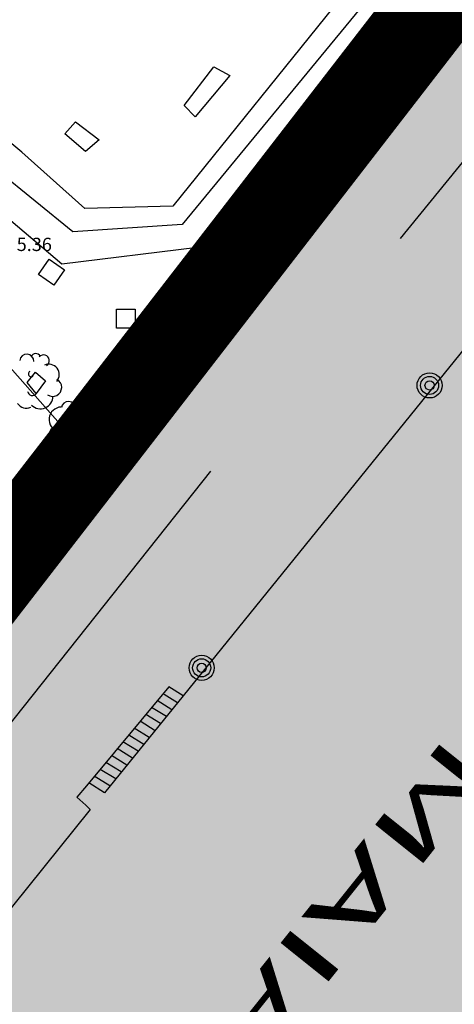
# Model space of a CAD drawing. Units: metres. Extents: x 560159 to 561268, y 4793602 to 4795121.
# Drawn here: x 560202 to 560227, y 4793868 to 4793924 of the extents above; entities that cross this region are included whole.
import ezdxf

# ---------------------------------------------------------------- set-up
doc = ezdxf.new("R2010")
doc.units = ezdxf.units.M
doc.header["$MEASUREMENT"] = 0
for name, color, linetype in [('1LIMITE DPP', 6, 'Continuous'), ('1SOMBREADO', 7, 'Continuous'), ('CARTO', 7, 'Continuous')]:
    doc.layers.add(name, color=color, linetype=linetype)
doc.styles.add('ROMANS', font='romans')

msp = doc.modelspace()

# ---------------------------------------------------------------- hatches: boundary and pattern name
at = {"layer": '1SOMBREADO', "lineweight": 13, "ltscale": 0.7}
msp.add_hatch(color=151, dxfattribs=at).paths.add_polyline_path([(560692.085, 4794496.758), (560737.275, 4794536.778), (560775.15, 4794570.244), (560755.575, 4794593.383), (560755.353, 4794595.856), (560765.661, 4794596.087), (560778.634, 4794599.211), (560797.455, 4794600.532), (560805.678, 4794608.861), (560808.69, 4794608.052), (560885.393, 4794694.362), (560929.163, 4794760.17), (560932.411, 4794769.68), (560937.195, 4794785.809), (560941.383, 4794799.95), (560948.821, 4794825.06), (561035.451, 4794803.54), (561034.303, 4794800.076), (561023.773, 4794768.32), (561017.414, 4794749.073), (561013.191, 4794736.31), (561008.521, 4794722.32), (560995.704, 4794700.342), (560987.05, 4794685.503), (560979.321, 4794672.25), (560961.399, 4794652.899), (560950.694, 4794641.34), (560930.161, 4794619.17), (560919.099, 4794602.961), (560896.985, 4794570.542), (560862.805, 4794534.683), (560794.134, 4794470.99), (560715.653, 4794404.031), (560661.579, 4794358.797), (560796.307, 4794324.541), (560831.163, 4794314.2), (560865.946, 4794297.368), (560878.822, 4794289.003), (560901.173, 4794270.529), (560917.757, 4794252.44), (560932.166, 4794231.331), (560944.207, 4794205.871), (560953.319, 4794180.518), (560956.955, 4794158.524), (560961.767, 4794137.831), (560966.661, 4794126.789), (560900.813, 4794060.275), (560828.706, 4793986.054), (560811.092, 4793985.123), (560793.076, 4793977.261), (560790.377, 4793969.911), (560777.012, 4793955.055), (560752.522, 4793934.935), (560748.392, 4793925.865), (560713.91, 4793897.727), (560704.408, 4793904.194), (560680.975, 4793882.556), (560678.007, 4793868.84), (560683.157, 4793835.219), (560599.441, 4793748.763), (560582.386, 4793731.901), (560571.482, 4793724.86), (560557.983, 4793719.582), (560552.243, 4793721.943), (560549.37, 4793724.813), (560548.343, 4793727.742), (560545.265, 4793747.949), (560520.252, 4793756.035), (560483.439, 4793761.102), (560461.923, 4793766.393), (560432.595, 4793777.883), (560411.162, 4793787.852), (560369.216, 4793814.065), (560358.09, 4793823.871), (560341.688, 4793845.844), (560314.962, 4793881.152), (560291.565, 4793918.087), (560285.347, 4793925.931), (560276.001, 4793917.895), (560264.52, 4793907.738), (560249.958, 4793884.858), (560245.164, 4793877.101), (560238.947, 4793868.603), (560219.835, 4793838.608), (560208.059, 4793819.64), (560206.191, 4793816.64), (560204.509, 4793814.539), (560201.444, 4793814.746), (560197.926, 4793816.4), (560194.2, 4793818.674), (560190.061, 4793821.982), (560185.508, 4793827.15), (560181.575, 4793834.179), (560180.126, 4793839.761), (560179.299, 4793843.069), (560180.54, 4793846.997), (560170.399, 4793853.612), (560198.576, 4793889.285), (560246.052, 4793950.633), (560283.819, 4793996.335), (560340.347, 4794064.972), (560346.042, 4794069.664), (560347.084, 4794069.218), (560357.358, 4794075.911), (560361.222, 4794096.067), (560373.283, 4794128.788), (560374.985, 4794130.598), (560390.275, 4794157.838), (560399.935, 4794172.858), (560421.965, 4794207.808), (560429.755, 4794219.898), (560441.335, 4794238.228), (560449.665, 4794251.358), (560456.905, 4794262.688), (560460.115, 4794267.558), (560466.835, 4794277.528), (560470.575, 4794282.888), (560474.785, 4794288.648), (560477.835, 4794292.698), (560481.445, 4794297.558), (560485.735, 4794302.978), (560496.785, 4794316.438), (560504.035, 4794324.818), (560512.115, 4794333.858), (560518.585, 4794340.728), (560526.935, 4794349.358), (560533.905, 4794356.198), (560542.155, 4794363.888), (560546.715, 4794368.108), (560555.765, 4794376.148), (560567.945, 4794386.938), (560577.925, 4794395.608), (560588.535, 4794404.978), (560599.355, 4794414.648), (560613.015, 4794427.108), (560626.825, 4794439.228), (560639.135, 4794450.058), (560664.825, 4794472.758), (560680.625, 4794486.688)])

# ---------------------------------------------------------------- linework, layer by layer
at = {"layer": '1LIMITE DPP', "const_width": 5, "elevation": 0}
msp.add_lwpolyline([(560283.819, 4793996.335), (560246.052, 4793950.633), (560198.576, 4793889.285), (560170.399, 4793853.612), (560180.54, 4793846.997), (560179.299, 4793843.069), (560180.126, 4793839.761), (560181.575, 4793834.179), (560185.508, 4793827.15), (560190.061, 4793821.982), (560194.2, 4793818.674), (560197.926, 4793816.4), (560201.444, 4793814.746), (560204.509, 4793814.539), (560206.191, 4793816.64), (560208.059, 4793819.64), (560219.835, 4793838.608), (560238.947, 4793868.603), (560245.164, 4793877.101), (560249.958, 4793884.858), (560264.52, 4793907.738), (560276.001, 4793917.895)], dxfattribs=at)
at = {"layer": 'CARTO', "color": 7}
for p, q in [((560243.052, 4793943.615, 0), (560219.642, 4793914.865, 0)), ((560243.052, 4793943.615, 0), (560219.642, 4793914.865, 0)), ((560247.325, 4793940.152, 0), (560223.911, 4793911.397, 0)), ((560230.452, 4793937.245, 0), (560211.072, 4793913.225, 0)), ((560230.452, 4793937.245, 0), (560211.072, 4793913.225, 0)), ((560231.502, 4793936.355, 0), (560211.602, 4793912.185, 0)), ((560231.502, 4793936.355, 0), (560211.602, 4793912.185, 0)), ((560232.552, 4793935.785, 0), (560212.472, 4793910.895, 0)), ((560232.552, 4793935.785, 0), (560212.472, 4793910.895, 0)), ((560202.542, 4793916.275, 0), (560188.252, 4793928.135, 0)), ((560202.542, 4793916.275, 0), (560188.252, 4793928.135, 0)), ((560205.712, 4793899.785, 0), (560180.992, 4793927.735, 0)), ((560205.712, 4793899.785, 0), (560180.992, 4793927.735, 0)), ((560205.422, 4793911.775, 0), (560187.722, 4793926.155, 0)), ((560205.422, 4793911.775, 0), (560187.722, 4793926.155, 0)), ((560224.582, 4793922.525, 0), (560225.062, 4793923.145, 0)), ((560224.582, 4793922.525, 0), (560225.062, 4793923.145, 0)), ((560225.062, 4793923.145, 0), (560225.672, 4793922.665, 0)), ((560225.062, 4793923.145, 0), (560225.672, 4793922.665, 0)), ((560225.672, 4793922.665, 0), (560225.202, 4793922.055, 0)), ((560225.672, 4793922.665, 0), (560225.202, 4793922.055, 0)), ((560225.202, 4793922.055, 0), (560224.582, 4793922.525, 0)), ((560225.202, 4793922.055, 0), (560224.582, 4793922.525, 0)), ((560211.722, 4793918.915, 0), (560213.382, 4793921.105, 0)), ((560211.722, 4793918.915, 0), (560213.382, 4793921.105, 0)), ((560213.382, 4793921.105, 0), (560214.292, 4793920.615, 0)), ((560213.382, 4793921.105, 0), (560214.292, 4793920.615, 0)), ((560214.292, 4793920.615, 0), (560212.332, 4793918.275, 0)), ((560214.292, 4793920.615, 0), (560212.332, 4793918.275, 0)), ((560221.482, 4793918.655, 0), (560221.932, 4793919.305, 0)), ((560221.482, 4793918.655, 0), (560221.932, 4793919.305, 0)), ((560221.932, 4793919.305, 0), (560222.572, 4793918.855, 0)), ((560221.932, 4793919.305, 0), (560222.572, 4793918.855, 0)), ((560212.332, 4793918.275, 0), (560211.722, 4793918.915, 0)), ((560212.332, 4793918.275, 0), (560211.722, 4793918.915, 0)), ((560222.122, 4793918.205, 0), (560221.482, 4793918.655, 0)), ((560222.122, 4793918.205, 0), (560221.482, 4793918.655, 0)), ((560222.572, 4793918.855, 0), (560222.122, 4793918.205, 0)), ((560222.572, 4793918.855, 0), (560222.122, 4793918.205, 0)), ((560204.962, 4793917.315, 0), (560205.572, 4793917.995, 0)), ((560204.962, 4793917.315, 0), (560205.572, 4793917.995, 0)), ((560205.572, 4793917.995, 0), (560206.902, 4793916.975, 0)), ((560205.572, 4793917.995, 0), (560206.902, 4793916.975, 0)), ((560206.142, 4793916.315, 0), (560204.962, 4793917.315, 0)), ((560206.142, 4793916.315, 0), (560204.962, 4793917.315, 0)), ((560206.902, 4793916.975, 0), (560206.142, 4793916.315, 0)), ((560206.902, 4793916.975, 0), (560206.142, 4793916.315, 0)), ((560206.092, 4793913.105, 0), (560202.542, 4793916.275, 0)), ((560206.092, 4793913.105, 0), (560202.542, 4793916.275, 0)), ((560204.802, 4793909.945, 0), (560198.022, 4793915.705, 0)), ((560204.802, 4793909.945, 0), (560198.022, 4793915.705, 0)), ((560218.362, 4793914.815, 0), (560218.842, 4793915.445, 0)), ((560218.362, 4793914.815, 0), (560218.842, 4793915.445, 0)), ((560218.842, 4793915.445, 0), (560219.452, 4793914.975, 0)), ((560218.842, 4793915.445, 0), (560219.452, 4793914.975, 0)), ((560219.642, 4793914.865, 0), (560207.722, 4793900.165, 0)), ((560219.642, 4793914.865, 0), (560207.722, 4793900.165, 0)), ((560216.942, 4793914.965, 0), (560216.942, 4793912.965, 0)), ((560216.942, 4793914.965, 0), (560216.942, 4793912.965, 0)), ((560218.972, 4793914.355, 0), (560218.362, 4793914.815, 0)), ((560218.972, 4793914.355, 0), (560218.362, 4793914.815, 0)), ((560219.452, 4793914.975, 0), (560218.972, 4793914.355, 0)), ((560219.452, 4793914.975, 0), (560218.972, 4793914.355, 0)), ((560211.072, 4793913.225, 0), (560206.092, 4793913.105, 0)), ((560211.072, 4793913.225, 0), (560206.092, 4793913.105, 0)), ((560211.602, 4793912.185, 0), (560205.422, 4793911.775, 0)), ((560211.602, 4793912.185, 0), (560205.422, 4793911.775, 0)), ((560215.182, 4793910.895, 0), (560215.682, 4793911.455, 0)), ((560215.182, 4793910.895, 0), (560215.682, 4793911.455, 0)), ((560215.682, 4793911.455, 0), (560216.242, 4793910.955, 0)), ((560215.682, 4793911.455, 0), (560216.242, 4793910.955, 0)), ((560212.472, 4793910.895, 0), (560204.802, 4793909.945, 0)), ((560212.472, 4793910.895, 0), (560204.802, 4793909.945, 0)), ((560232.362, 4793911.155, 0), (560211.652, 4793885.565, 0)), ((560232.362, 4793911.155, 0), (560211.652, 4793885.565, 0)), ((560215.742, 4793910.395, 0), (560215.182, 4793910.895, 0)), ((560215.742, 4793910.395, 0), (560215.182, 4793910.895, 0)), ((560216.242, 4793910.955, 0), (560215.742, 4793910.395, 0)), ((560216.242, 4793910.955, 0), (560215.742, 4793910.395, 0)), ((560212.022, 4793906.975, 0), (560212.542, 4793907.605, 0)), ((560212.022, 4793906.975, 0), (560212.542, 4793907.605, 0)), ((560212.542, 4793907.605, 0), (560213.182, 4793907.105, 0)), ((560212.542, 4793907.605, 0), (560213.182, 4793907.105, 0)), ((560212.672, 4793906.455, 0), (560212.022, 4793906.975, 0)), ((560212.672, 4793906.455, 0), (560212.022, 4793906.975, 0)), ((560213.182, 4793907.105, 0), (560212.672, 4793906.455, 0)), ((560213.182, 4793907.105, 0), (560212.672, 4793906.455, 0)), ((560202.842, 4793903.265, 0), (560203.312, 4793903.855, 0)), ((560202.842, 4793903.265, 0), (560203.312, 4793903.855, 0)), ((560203.312, 4793903.855, 0), (560203.882, 4793903.355, 0)), ((560203.312, 4793903.855, 0), (560203.882, 4793903.355, 0)), ((560209.022, 4793903.205, 0), (560209.522, 4793903.815, 0)), ((560209.022, 4793903.205, 0), (560209.522, 4793903.815, 0)), ((560209.522, 4793903.815, 0), (560210.122, 4793903.315, 0)), ((560209.522, 4793903.815, 0), (560210.122, 4793903.315, 0)), ((560203.352, 4793902.655, 0), (560202.842, 4793903.265, 0)), ((560203.352, 4793902.655, 0), (560202.842, 4793903.265, 0)), ((560203.882, 4793903.355, 0), (560203.352, 4793902.655, 0)), ((560203.882, 4793903.355, 0), (560203.352, 4793902.655, 0)), ((560209.612, 4793902.705, 0), (560209.022, 4793903.205, 0)), ((560209.612, 4793902.705, 0), (560209.022, 4793903.205, 0)), ((560210.122, 4793903.315, 0), (560209.612, 4793902.705, 0)), ((560210.122, 4793903.315, 0), (560209.612, 4793902.705, 0)), ((560205.222, 4793900.535, 0), (560205.712, 4793901.095, 0)), ((560205.222, 4793900.535, 0), (560205.712, 4793901.095, 0)), ((560205.712, 4793901.095, 0), (560206.422, 4793900.525, 0)), ((560205.712, 4793901.095, 0), (560206.422, 4793900.525, 0)), ((560205.872, 4793899.825, 0), (560205.222, 4793900.535, 0)), ((560205.872, 4793899.825, 0), (560205.222, 4793900.535, 0)), ((560206.422, 4793900.525, 0), (560205.872, 4793899.825, 0)), ((560206.422, 4793900.525, 0), (560205.872, 4793899.825, 0)), ((560207.892, 4793900.405, 0), (560207.422, 4793899.825, 0)), ((560207.892, 4793900.405, 0), (560207.422, 4793899.825, 0)), ((560206.022, 4793899.605, 0), (560205.712, 4793899.785, 0)), ((560206.022, 4793899.605, 0), (560205.712, 4793899.785, 0)), ((560207.422, 4793899.825, 0), (560207.212, 4793899.635, 0)), ((560207.422, 4793899.825, 0), (560207.212, 4793899.635, 0)), ((560206.312, 4793899.445, 0), (560206.022, 4793899.605, 0)), ((560206.312, 4793899.445, 0), (560206.022, 4793899.605, 0)), ((560206.672, 4793899.445, 0), (560206.312, 4793899.445, 0)), ((560206.672, 4793899.445, 0), (560206.312, 4793899.445, 0)), ((560206.962, 4793899.475, 0), (560206.672, 4793899.445, 0)), ((560206.962, 4793899.475, 0), (560206.672, 4793899.445, 0)), ((560207.212, 4793899.635, 0), (560206.962, 4793899.475, 0)), ((560207.212, 4793899.635, 0), (560206.962, 4793899.475, 0)), ((560201.072, 4793882.975, 0), (560213.228, 4793898.257, 0)), ((560201.072, 4793882.975, 0), (560213.228, 4793898.257, 0)), ((560210.842, 4793886.075, 0), (560206.192, 4793880.485, 0)), ((560210.842, 4793886.075, 0), (560206.192, 4793880.485, 0)), ((560211.652, 4793885.565, 0), (560210.842, 4793886.075, 0)), ((560211.652, 4793885.565, 0), (560210.842, 4793886.075, 0)), ((560211.652, 4793885.565, 0), (560207.212, 4793880.095, 0)), ((560211.652, 4793885.565, 0), (560207.212, 4793880.095, 0)), ((560211.012, 4793884.785, 0), (560210.192, 4793885.305, 0)), ((560211.012, 4793884.785, 0), (560210.192, 4793885.305, 0)), ((560211.342, 4793885.185, 0), (560210.582, 4793885.655, 0)), ((560211.342, 4793885.185, 0), (560210.582, 4793885.655, 0)), ((560210.712, 4793884.405, 0), (560209.862, 4793884.915, 0)), ((560210.712, 4793884.405, 0), (560209.862, 4793884.915, 0)), ((560210.382, 4793884.015, 0), (560209.552, 4793884.525, 0)), ((560210.382, 4793884.015, 0), (560209.552, 4793884.525, 0)), ((560209.742, 4793883.225, 0), (560208.892, 4793883.745, 0)), ((560209.742, 4793883.225, 0), (560208.892, 4793883.745, 0)), ((560210.072, 4793883.605, 0), (560209.222, 4793884.145, 0)), ((560210.072, 4793883.605, 0), (560209.222, 4793884.145, 0)), ((560209.432, 4793882.825, 0), (560208.582, 4793883.355, 0)), ((560209.432, 4793882.825, 0), (560208.582, 4793883.355, 0)), ((560208.802, 4793882.055, 0), (560207.932, 4793882.595, 0)), ((560208.802, 4793882.055, 0), (560207.932, 4793882.595, 0)), ((560209.112, 4793882.445, 0), (560208.252, 4793882.985, 0)), ((560209.112, 4793882.445, 0), (560208.252, 4793882.985, 0)), ((560208.472, 4793881.655, 0), (560207.602, 4793882.195, 0)), ((560208.472, 4793881.655, 0), (560207.602, 4793882.195, 0)), ((560207.852, 4793880.885, 0), (560206.972, 4793881.415, 0)), ((560207.852, 4793880.885, 0), (560206.972, 4793881.415, 0)), ((560208.152, 4793881.275, 0), (560207.292, 4793881.815, 0)), ((560208.152, 4793881.275, 0), (560207.292, 4793881.815, 0)), ((560207.522, 4793880.485, 0), (560206.632, 4793881.035, 0)), ((560207.522, 4793880.485, 0), (560206.632, 4793881.035, 0)), ((560206.192, 4793880.485, 0), (560205.642, 4793879.855, 0)), ((560206.192, 4793880.485, 0), (560205.642, 4793879.855, 0)), ((560207.212, 4793880.095, 0), (560206.322, 4793880.655, 0)), ((560207.212, 4793880.095, 0), (560206.322, 4793880.655, 0)), ((560205.642, 4793879.855, 0), (560206.152, 4793879.395, 0)), ((560205.642, 4793879.855, 0), (560206.152, 4793879.395, 0)), ((560206.152, 4793879.395, 0), (560206.402, 4793879.155, 0)), ((560206.152, 4793879.395, 0), (560206.402, 4793879.155, 0)), ((560206.402, 4793879.155, 0), (560189.974, 4793858.767, 0)), ((560206.402, 4793879.155, 0), (560189.974, 4793858.767, 0))]:
    msp.add_line(p, q, dxfattribs=at)
at = {"layer": 'CARTO', "color": 7, "elevation": 0}
for points in [[(560221.727, 4793921.936), (560222.329, 4793922.796), (560223.198, 4793922.188), (560222.595, 4793921.328), (560221.727, 4793921.936)], [(560221.727, 4793921.936), (560222.329, 4793922.796), (560223.198, 4793922.188), (560222.595, 4793921.328), (560221.727, 4793921.936)], [(560223.905, 4793920.119), (560224.874, 4793921.503), (560225.333, 4793921.182), (560224.364, 4793919.798), (560223.905, 4793920.119)], [(560223.905, 4793920.119), (560224.874, 4793921.503), (560225.333, 4793921.182), (560224.364, 4793919.798), (560223.905, 4793920.119)], [(560224.553, 4793921.045), (560225.012, 4793920.723)], [(560224.553, 4793921.045), (560225.012, 4793920.723)], [(560224.232, 4793920.586), (560224.69, 4793920.265)], [(560224.232, 4793920.586), (560224.69, 4793920.265)], [(560213.175, 4793909.988), (560212.356, 4793910.644), (560213.019, 4793911.471), (560213.838, 4793910.815), (560213.175, 4793909.988)], [(560213.175, 4793909.988), (560212.356, 4793910.644), (560213.019, 4793911.471), (560213.838, 4793910.815), (560213.175, 4793909.988)], [(560203.487, 4793909.376), (560204.089, 4793910.236), (560204.958, 4793909.628), (560204.355, 4793908.768), (560203.487, 4793909.376)], [(560203.487, 4793909.376), (560204.089, 4793910.236), (560204.958, 4793909.628), (560204.355, 4793908.768), (560203.487, 4793909.376)], [(560214.574, 4793908.701), (560215.678, 4793909.98), (560216.102, 4793909.614), (560214.998, 4793908.335), (560214.574, 4793908.701)], [(560214.574, 4793908.701), (560215.678, 4793909.98), (560216.102, 4793909.614), (560214.998, 4793908.335), (560214.574, 4793908.701)], [(560215.312, 4793909.556), (560215.736, 4793909.19)], [(560215.312, 4793909.556), (560215.736, 4793909.19)], [(560214.946, 4793909.132), (560215.37, 4793908.766)], [(560214.946, 4793909.132), (560215.37, 4793908.766)], [(560207.892, 4793907.405), (560208.942, 4793907.405), (560208.942, 4793906.345), (560207.892, 4793906.345), (560207.892, 4793907.405)], [(560207.892, 4793907.405), (560208.942, 4793907.405), (560208.942, 4793906.345), (560207.892, 4793906.345), (560207.892, 4793907.405)], [(560208.372, 4793904.945), (560209.422, 4793904.945), (560209.422, 4793903.885), (560208.372, 4793903.885), (560208.372, 4793904.945)], [(560208.372, 4793904.945), (560209.422, 4793904.945), (560209.422, 4793903.885), (560208.372, 4793903.885), (560208.372, 4793904.945)]]:
    msp.add_lwpolyline(points, dxfattribs=at)
at = {"layer": 'CARTO', "color": 7}
for centre, radius in [((560216.442, 4793914.475, 0), 0.15), ((560216.442, 4793914.475, 0), 0.15), ((560216.902, 4793913.985, 0), 0.54), ((560216.902, 4793913.985, 0), 0.54), ((560225.582, 4793903.105, 0), 0.71), ((560225.582, 4793903.105, 0), 0.71), ((560225.582, 4793903.105, 0), 0.51), ((560225.582, 4793903.105, 0), 0.51), ((560225.582, 4793903.105, 0), 0.26), ((560225.582, 4793903.105, 0), 0.26), ((560212.702, 4793887.155, 0), 0.71), ((560212.702, 4793887.155, 0), 0.71), ((560212.702, 4793887.155, 0), 0.51), ((560212.702, 4793887.155, 0), 0.51), ((560212.702, 4793887.155, 0), 0.26), ((560212.702, 4793887.155, 0), 0.26)]:
    msp.add_circle(centre, radius, dxfattribs=at)
for centre, radius, start, end in [((560225.562, 4793923.955, 0), 0.32, 301.58, 139.33), ((560225.562, 4793923.955, 0), 0.32, 301.58, 139.33), ((560224.232, 4793923.285, 0), 0.71, 92.28, 254.58), ((560224.232, 4793923.285, 0), 0.71, 92.28, 254.58), ((560225.852, 4793923.165, 0), 0.59, 319.86, 114.77), ((560225.852, 4793923.165, 0), 0.59, 319.86, 114.77), ((560224.862, 4793923.205, 0), 0.16, 119.14, 310.56), ((560224.862, 4793923.205, 0), 0.16, 119.14, 310.56), ((560224.242, 4793922.325, 0), 0.74, 142.64, 266.54), ((560224.242, 4793922.325, 0), 0.74, 142.64, 266.54), ((560226.072, 4793922.445, 0), 0.51, 235.53, 62.03), ((560226.072, 4793922.445, 0), 0.51, 235.53, 62.03), ((560224.932, 4793922.265, 0), 0.28, 189.64, 323.88), ((560224.932, 4793922.265, 0), 0.28, 189.64, 323.88), ((560224.582, 4793921.875, 0), 0.6, 213.78, 295.32), ((560224.582, 4793921.875, 0), 0.6, 213.78, 295.32), ((560225.382, 4793921.945, 0), 0.71, 224.67, 0.24), ((560225.382, 4793921.945, 0), 0.71, 224.67, 0.24), ((560221.512, 4793920.085, 0), 0.4, 359.29, 173.61), ((560221.512, 4793920.085, 0), 0.4, 359.29, 173.61), ((560222.012, 4793920.245, 0), 0.28, 23.16, 160.47), ((560222.012, 4793920.245, 0), 0.28, 23.16, 160.47), ((560222.462, 4793920.125, 0), 0.32, 301.58, 139.33), ((560222.462, 4793920.125, 0), 0.32, 301.58, 139.33), ((560221.132, 4793919.455, 0), 0.71, 92.28, 254.58), ((560221.132, 4793919.455, 0), 0.71, 92.28, 254.58), ((560222.752, 4793919.335, 0), 0.59, 319.86, 114.77), ((560222.752, 4793919.335, 0), 0.59, 319.86, 114.77), ((560221.762, 4793919.375, 0), 0.16, 119.14, 310.56), ((560221.762, 4793919.375, 0), 0.16, 119.14, 310.56), ((560221.142, 4793918.495, 0), 0.74, 142.64, 266.54), ((560221.142, 4793918.495, 0), 0.74, 142.64, 266.54), ((560222.972, 4793918.615, 0), 0.51, 235.53, 62.03), ((560222.972, 4793918.615, 0), 0.51, 235.53, 62.03), ((560221.832, 4793918.435, 0), 0.28, 189.64, 323.88), ((560221.832, 4793918.435, 0), 0.28, 189.64, 323.88), ((560222.282, 4793918.115, 0), 0.71, 224.67, 0.24), ((560222.282, 4793918.115, 0), 0.71, 224.67, 0.24), ((560221.482, 4793918.045, 0), 0.6, 213.78, 295.32), ((560221.482, 4793918.045, 0), 0.6, 213.78, 295.32), ((560218.392, 4793916.225, 0), 0.4, 359.29, 173.61), ((560218.392, 4793916.225, 0), 0.4, 359.29, 173.61), ((560218.892, 4793916.385, 0), 0.28, 23.16, 160.47), ((560218.892, 4793916.385, 0), 0.28, 23.16, 160.47), ((560219.342, 4793916.265, 0), 0.32, 301.58, 139.33), ((560219.342, 4793916.265, 0), 0.32, 301.58, 139.33), ((560218.012, 4793915.595, 0), 0.71, 92.28, 254.58), ((560218.012, 4793915.595, 0), 0.71, 92.28, 254.58), ((560219.632, 4793915.475, 0), 0.59, 319.86, 114.77), ((560219.632, 4793915.475, 0), 0.59, 319.86, 114.77), ((560218.642, 4793915.515, 0), 0.16, 119.14, 310.56), ((560218.642, 4793915.515, 0), 0.16, 119.14, 310.56), ((560218.022, 4793914.635, 0), 0.74, 142.64, 266.54), ((560218.022, 4793914.635, 0), 0.74, 142.64, 266.54), ((560219.852, 4793914.755, 0), 0.51, 235.53, 62.03), ((560219.852, 4793914.755, 0), 0.51, 235.53, 62.03), ((560218.712, 4793914.575, 0), 0.28, 189.64, 323.88), ((560218.712, 4793914.575, 0), 0.28, 189.64, 323.88), ((560219.162, 4793914.255, 0), 0.71, 224.67, 0.24), ((560219.162, 4793914.255, 0), 0.71, 224.67, 0.24), ((560218.362, 4793914.185, 0), 0.6, 213.78, 295.32), ((560218.362, 4793914.185, 0), 0.6, 213.78, 295.32), ((560212.092, 4793908.355, 0), 0.4, 359.29, 173.61), ((560212.092, 4793908.355, 0), 0.4, 359.29, 173.61), ((560212.592, 4793908.515, 0), 0.28, 23.16, 160.47), ((560212.592, 4793908.515, 0), 0.28, 23.16, 160.47), ((560213.042, 4793908.395, 0), 0.32, 301.58, 139.33), ((560213.042, 4793908.395, 0), 0.32, 301.58, 139.33), ((560211.712, 4793907.725, 0), 0.71, 92.28, 254.58), ((560211.712, 4793907.725, 0), 0.71, 92.28, 254.58), ((560213.332, 4793907.605, 0), 0.59, 319.86, 114.77), ((560213.332, 4793907.605, 0), 0.59, 319.86, 114.77), ((560212.342, 4793907.645, 0), 0.16, 119.14, 310.56), ((560212.342, 4793907.645, 0), 0.16, 119.14, 310.56), ((560211.722, 4793906.765, 0), 0.74, 142.64, 266.54), ((560211.722, 4793906.765, 0), 0.74, 142.64, 266.54), ((560213.552, 4793906.885, 0), 0.51, 235.53, 62.03), ((560213.552, 4793906.885, 0), 0.51, 235.53, 62.03), ((560212.412, 4793906.705, 0), 0.28, 189.64, 323.88), ((560212.412, 4793906.705, 0), 0.28, 189.64, 323.88), ((560212.062, 4793906.315, 0), 0.6, 213.78, 295.32), ((560212.062, 4793906.315, 0), 0.6, 213.78, 295.32), ((560212.862, 4793906.385, 0), 0.71, 224.67, 0.24), ((560212.862, 4793906.385, 0), 0.71, 224.67, 0.24), ((560202.822, 4793904.465, 0), 0.4, 359.29, 173.61), ((560202.822, 4793904.465, 0), 0.4, 359.29, 173.61), ((560203.322, 4793904.625, 0), 0.28, 23.16, 160.47), ((560203.322, 4793904.625, 0), 0.28, 23.16, 160.47), ((560203.772, 4793904.505, 0), 0.32, 301.58, 139.33), ((560203.772, 4793904.505, 0), 0.32, 301.58, 139.33), ((560209.072, 4793904.585, 0), 0.4, 359.29, 173.61), ((560209.072, 4793904.585, 0), 0.4, 359.29, 173.61), ((560209.572, 4793904.745, 0), 0.28, 23.16, 160.47), ((560209.572, 4793904.745, 0), 0.28, 23.16, 160.47), ((560210.022, 4793904.625, 0), 0.32, 301.58, 139.33), ((560210.022, 4793904.625, 0), 0.32, 301.58, 139.33), ((560204.062, 4793903.715, 0), 0.59, 319.86, 114.77), ((560204.062, 4793903.715, 0), 0.59, 319.86, 114.77), ((560208.692, 4793903.955, 0), 0.71, 92.28, 254.58), ((560208.692, 4793903.955, 0), 0.71, 92.28, 254.58), ((560210.312, 4793903.835, 0), 0.59, 319.86, 114.77), ((560210.312, 4793903.835, 0), 0.59, 319.86, 114.77), ((560203.072, 4793903.755, 0), 0.16, 119.14, 310.56), ((560203.072, 4793903.755, 0), 0.16, 119.14, 310.56), ((560209.322, 4793903.875, 0), 0.16, 119.14, 310.56), ((560209.322, 4793903.875, 0), 0.16, 119.14, 310.56), ((560204.282, 4793902.995, 0), 0.51, 235.53, 62.03), ((560204.282, 4793902.995, 0), 0.51, 235.53, 62.03), ((560208.702, 4793902.995, 0), 0.74, 142.64, 266.54), ((560208.702, 4793902.995, 0), 0.74, 142.64, 266.54), ((560210.532, 4793903.115, 0), 0.51, 235.53, 62.03), ((560210.532, 4793903.115, 0), 0.51, 235.53, 62.03), ((560203.142, 4793902.815, 0), 0.28, 189.64, 323.88), ((560203.142, 4793902.815, 0), 0.28, 189.64, 323.88), ((560209.392, 4793902.935, 0), 0.28, 189.64, 323.88), ((560209.392, 4793902.935, 0), 0.28, 189.64, 323.88), ((560209.842, 4793902.615, 0), 0.71, 224.67, 0.24), ((560209.842, 4793902.615, 0), 0.71, 224.67, 0.24), ((560202.792, 4793902.425, 0), 0.6, 213.78, 295.32), ((560202.792, 4793902.425, 0), 0.6, 213.78, 295.32), ((560203.592, 4793902.495, 0), 0.71, 224.67, 0.24), ((560203.592, 4793902.495, 0), 0.71, 224.67, 0.24), ((560205.172, 4793901.805, 0), 0.4, 359.29, 173.61), ((560205.172, 4793901.805, 0), 0.4, 359.29, 173.61), ((560205.672, 4793901.965, 0), 0.28, 23.16, 160.47), ((560205.672, 4793901.965, 0), 0.28, 23.16, 160.47), ((560206.122, 4793901.845, 0), 0.32, 301.58, 139.33), ((560206.122, 4793901.845, 0), 0.32, 301.58, 139.33), ((560209.042, 4793902.545, 0), 0.6, 213.78, 295.32), ((560209.042, 4793902.545, 0), 0.6, 213.78, 295.32), ((560204.792, 4793901.175, 0), 0.71, 92.28, 254.58), ((560204.792, 4793901.175, 0), 0.71, 92.28, 254.58), ((560206.412, 4793901.055, 0), 0.59, 319.86, 114.77), ((560206.412, 4793901.055, 0), 0.59, 319.86, 114.77), ((560205.422, 4793901.095, 0), 0.16, 119.14, 310.56), ((560205.422, 4793901.095, 0), 0.16, 119.14, 310.56), ((560204.802, 4793900.215, 0), 0.74, 142.64, 266.54), ((560204.802, 4793900.215, 0), 0.74, 142.64, 266.54), ((560206.632, 4793900.335, 0), 0.51, 235.53, 62.03), ((560206.632, 4793900.335, 0), 0.51, 235.53, 62.03), ((560205.492, 4793900.155, 0), 0.28, 189.64, 323.88), ((560205.492, 4793900.155, 0), 0.28, 189.64, 323.88), ((560205.942, 4793899.835, 0), 0.71, 224.67, 0.24), ((560205.942, 4793899.835, 0), 0.71, 224.67, 0.24), ((560205.142, 4793899.765, 0), 0.6, 213.78, 295.32), ((560205.142, 4793899.765, 0), 0.6, 213.78, 295.32)]:
    msp.add_arc(centre, radius, start, end, dxfattribs=at)

# ---------------------------------------------------------------- texts
at = {"layer": 'CARTO', "color": 7, "style": 'ROMANS', "width": 2}
msp.add_text('RIA DE ZUMAIA', height=3.47704, rotation=231.3394, dxfattribs=at).set_placement((560253.897, 4793917.535, 0))
at = {"layer": 'CARTO', "color": 7, "style": 'ROMANS'}
for s, p in [('5.42', (560217.942, 4793914.475, 0)), ('5.42', (560217.942, 4793914.475, 0)), ('5.36', (560202.252, 4793910.695, 0)), ('5.36', (560202.252, 4793910.695, 0))]:
    msp.add_text(s, height=0.75, rotation=360, dxfattribs=at).set_placement(p)

doc.saveas('drawing.dxf')
